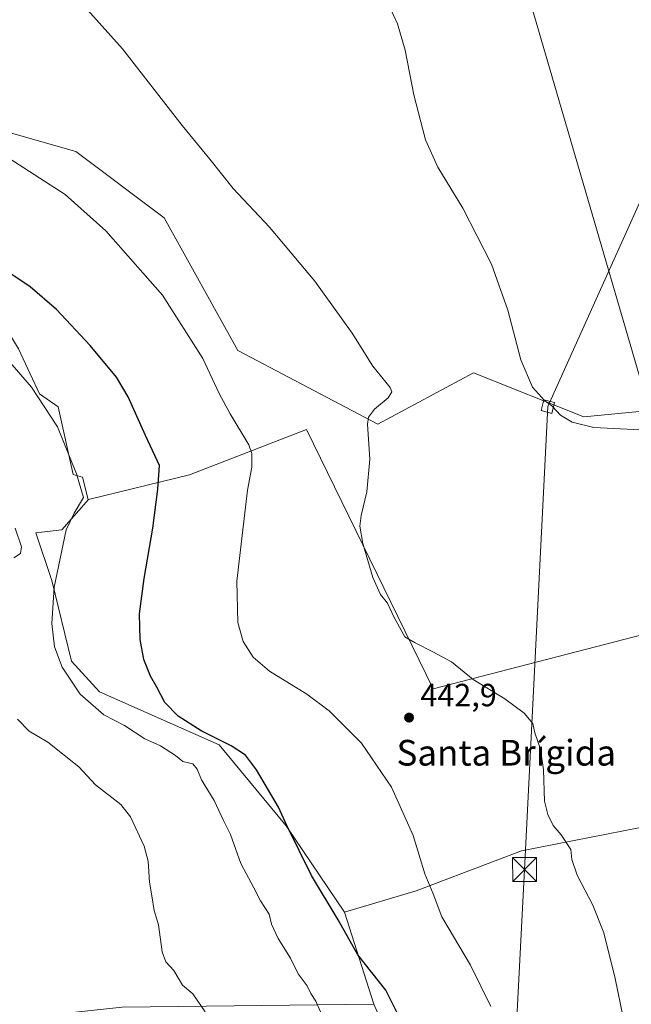
# Model space of a CAD drawing. Units: metres. Extents: x 607843 to 611322, y 4703820 to 4706188.
# Drawn here: x 608026 to 608217, y 4704080 to 4704387 of the extents above; entities that cross this region are included whole.
import ezdxf
from ezdxf.enums import TextEntityAlignment as Align

# ---------------------------------------------------------------- set-up
doc = ezdxf.new("R2010")
doc.units = ezdxf.units.M
doc.header["$MEASUREMENT"] = 0
for name, color, linetype, lineweight in [('Arbolado forestal CxS', 92, 'Continuous', 0), ('Cultivos herbáceos CxS', 92, 'Continuous', 0), ('Cultivos leñosos CxS', 92, 'Continuous', 0), ('Curva de nivel maestra', 30, 'Continuous', 30), ('Curva de nivel normal', 30, 'Continuous', 0), ('Punto de cota en terreno', 7, 'Continuous', 0), ('Recinto industrial CxS', 135, 'Continuous', 0), ('Rótulo de punto de cota en terreno', 7, 'Continuous', 0), ('Suelo desnudo CxS', 253, 'Continuous', 0), ('Tendido', 6, 'Continuous', 0), ('Texto cartográfico', 7, 'Continuous', 0), ('Torre de tendido Cxs', 51, 'Continuous', 0), ('Torre de tendido puntual', 7, 'Continuous', 0)]:
    doc.layers.add(name, color=color, linetype=linetype, lineweight=lineweight)
doc.styles.add('Style-Arial', font='txt')

# ---------------------------------------------------------------- blocks, each defined once
blk = doc.blocks.new('*U14')
at = {"layer": 'Cultivos herbáceos CxS', "color": 92, "linetype": 'Continuous', "lineweight": 0}
blk.add_polyline3d([(608323.5559, 4704386.588500001, 426.4330000000046), (608319.9556999998, 4704386.2609, 426.4140999999945), (608298.1995000001, 4704373.318299999, 427.321299999996), (608286.8713999996, 4704361.3983, 428.4939000000013), (608276.8701, 4704349.820499999, 429.0568999999959), (608260.0565, 4704326.0789, 430.2448000000004), (608239.5811000001, 4704292.124100001, 432.2265000000043), (608224.4105000002, 4704264.889900001, 434.0359999999928), (608201.7931000004, 4704262.736300001, 434.5391999999993), (608167.3369000005, 4704276.519300001, 436.8410000000004), (608137.4744999995, 4704260.440099999, 440.0396000000038), (608093.8302999996, 4704283.411499999, 443.559500000003), (608070.8598999997, 4704324.759299999, 442.7541999999958), (608043.2950999998, 4704345.433300001, 443.3643000000012), (607995.0565, 4704359.2163, 444.8611999999994), (607960.6004999997, 4704382.1875, 446.2733000000007), (607951.4124999996, 4704407.455499999, 444.1447000000044)], dxfattribs=at)
blk = doc.blocks.new('5PATER')
at = {"layer": 'Suelo desnudo CxS', "linetype": 'Continuous', "lineweight": 0}
h = blk.add_hatch(color=51, dxfattribs=at)
edge = h.paths.add_edge_path()
edge.add_ellipse((0, 0), major_axis=(-0.1095731443231308, -0.1110710700762829), ratio=0.9994222409660322, start_angle=0, end_angle=360)
blk = doc.blocks.new('5TTEND')
at = {"layer": 'Recinto industrial CxS', "color": 7, "linetype": 'Continuous', "lineweight": 0}
for p, q in [((-0.375, 0.3754), (0.375, -0.3746)), ((0.3720000000000001, 0.3784000000000001), (-0.3720000000000001, -0.3776))]:
    blk.add_line(p, q, dxfattribs=at)
at = {"layer": 'Recinto industrial CxS', "color": 7, "linetype": 'Continuous', "lineweight": 0, "flags": 128}
blk.add_lwpolyline([(-0.375, -0.3746), (0.375, -0.3746), (0.375, 0.3754), (-0.375, 0.3754), (-0.3720000000000001, -0.3776)], dxfattribs=at)

msp = doc.modelspace()

# ---------------------------------------------------------------- linework, layer by layer
at = {"layer": 'Arbolado forestal CxS', "color": 92, "linetype": 'Continuous', "lineweight": 0, "extrusion": (-0.02329594022590767, 0.07325126364035094, 0.9970413991124355), "elevation": 330862.6507224945, "flags": 128}
msp.add_lwpolyline([(-2005201.728491892, -4285807.905730168), (-2005201.728491892, -4285777.709194146)], dxfattribs=at)
at = {"layer": 'Arbolado forestal CxS', "color": 92, "linetype": 'Continuous', "lineweight": 0}
for points in [[(607867.0554000001, 4704572.067, 449.0415000000066), (607879.4484999999, 4704542.046900001, 447.9731000000029), (607900.2758999999, 4704483.001300001, 449.3340000000026), (607933.2698999997, 4704404.714299999, 446.3129000000045), (607928.5846999995, 4704387.1371, 448.1505999999936), (607936.7833000004, 4704368.388300001, 449.7645000000048), (607949.8113000002, 4704361.282099999, 449.5939000000071), (607956.9880999997, 4704344.9531, 450.0678000000044), (607976.7509000005, 4704329.1139, 448.4918999999937), (607981.0969000002, 4704331.721700001, 448.0757000000012), (607981.1364000002, 4704331.721700001, 448.0742000000028), (607985.5815000003, 4704331.721700001, 447.9487999999984), (607988.0492000004, 4704331.7215, 447.8880000000063), (607995.0018999996, 4704317.810699999, 449.813599999994), (607999.3469000002, 4704317.810500001, 449.492499999993), (608014.0886000004, 4704292.2205, 453.5803000000015), (608021.1164999995, 4704291.0493, 452.6962000000058), (608025.4183, 4704283.9033, 453.3102999999974), (608031.9511000002, 4704269.956300001, 454.7489999999962), (608037.8074000003, 4704265.8553, 454.2171999999992), (608042.4917000001, 4704244.7631, 455.7755999999936), (608045.4058999997, 4704243.9101, 455.0620999999956), (608047.1436999999, 4704236.954299999, 455.0178000000015), (608047.2739000004, 4704236.986300001, 454.9796999999963)], [(608025.4183, 4704283.9033, 453.3102999999974), (608031.9511000002, 4704269.956300001, 454.7489999999962), (608037.8074000003, 4704265.8553, 454.2171999999992), (608042.4917000001, 4704244.7631, 455.7755999999936), (608045.4058999997, 4704243.9101, 455.0620999999956), (608047.1436999999, 4704236.954299999, 455.0178000000015), (608047.2739000004, 4704236.986300001, 454.9796999999963), (608038.9455000004, 4704227.530300001, 456.4382999999943), (608030.7785, 4704226.600500001, 459.0929000000033), (608035.8454, 4704211.7413, 456.3392000000022), (608041.9288999997, 4704186.5283, 453.9281999999948), (608050.6187000005, 4704176.964299999, 453.2608999999939), (608087.9886999996, 4704160.444900001, 450.2630999999965), (608108.8453000003, 4704135.231699999, 450.4891000000061), (608127.0948999999, 4704108.2795, 448.9958000000043), (608136.2194999997, 4704079.588300001, 451.3169000000053), (608057.6901000004, 4704078.7335, 461.3369999999995)], [(608047.2739000004, 4704236.986300001, 454.9796999999963), (608038.9455000004, 4704227.530300001, 456.4382999999943), (608030.7785, 4704226.600500001, 459.0929000000033), (608035.8454, 4704211.7413, 456.3392000000022), (608041.9288999997, 4704186.5283, 453.9281999999948), (608050.6187000005, 4704176.964299999, 453.2608999999939), (608087.9886999996, 4704160.444900001, 450.2630999999965), (608108.8453000003, 4704135.231699999, 450.4891000000061), (608127.0948999999, 4704108.2795, 448.9958000000043)], [(608136.2194999997, 4704079.588300001, 451.3169000000053), (608057.6901000004, 4704078.7335, 461.3369999999995), (608009.0241, 4704073.517100001, 462.1579999999958), (607988.0626999997, 4704059.167300001, 462.1230999999971), (608005.5462999997, 4703964.8323, 461.4284000000043), (608053.3426999999, 4703978.742500001, 459.5635000000038), (608101.4550999999, 4703990.9079, 454.6013999999996)], [(608136.2194999997, 4704079.588300001, 451.3169000000053), (608057.6901000004, 4704078.7335, 461.3369999999995), (608009.0241, 4704073.517100001, 462.1579999999958), (607988.0626999997, 4704059.167300001, 462.1230999999971), (608005.5462999997, 4703964.8323, 461.4284000000043), (608053.3426999999, 4703978.742500001, 459.5635000000038), (608101.4550999999, 4703990.9079, 454.6013999999996)], [(608101.4550999999, 4703990.9079, 454.6013999999996), (608154.1503, 4703989.1753, 447.7838000000047), (608151.8277000004, 4704001.376900001, 448.8114999999962), (608147.1986999996, 4704025.694499999, 450.9097000000039), (608142.6360999999, 4704045.556299999, 452.6042000000016), (608144.5922999998, 4704060.473300001, 451.3151999999973), (608136.2194999997, 4704079.588300001, 451.3169000000053)]]:
    msp.add_polyline3d(points, dxfattribs=at)
msp.add_polyline3d([(608101.4550999999, 4703990.9079, 454.6013999999996), (608053.3426999999, 4703978.742500001, 459.5635000000038), (608005.5462999997, 4703964.8323, 461.4284000000043), (607988.0626999997, 4704059.167300001, 462.1230999999971), (608009.0241, 4704073.517100001, 462.1579999999958), (608057.6901000004, 4704078.7335, 461.3369999999995), (608136.2194999997, 4704079.588300001, 451.3169000000053), (608144.5922999998, 4704060.473300001, 451.3151999999973), (608142.6360999999, 4704045.556299999, 452.6042000000016), (608147.1986999996, 4704025.694499999, 450.9097000000039), (608151.8277000004, 4704001.376900001, 448.8114999999962), (608154.1503, 4703989.1753, 447.7838000000047)], close=True, dxfattribs=at)
at = {"layer": 'Cultivos herbáceos CxS', "color": 92, "linetype": 'Continuous', "lineweight": 0, "extrusion": (-0.02329594022590767, 0.07325126364035094, 0.9970413991124355), "elevation": 330862.6507224945, "flags": 128}
msp.add_lwpolyline([(-2005201.728491892, -4285807.905730168), (-2005201.728491892, -4285777.709194146)], dxfattribs=at)
at = {"layer": 'Cultivos herbáceos CxS', "color": 92, "linetype": 'Continuous', "lineweight": 0}
for points in [[(607865.7834999999, 4704654.3158, 442.2532999999967), (607877.9093000004, 4704644.055299999, 441.9284000000043), (607896.2851999998, 4704588.9253, 442.2712999999931), (607951.4130999995, 4704451.0999, 442.1864999999962), (607951.4124999996, 4704407.455499999, 444.1447000000044), (607960.6004999997, 4704382.1875, 446.2733000000007), (607995.0565, 4704359.2163, 444.8611999999994), (608043.2950999998, 4704345.433300001, 443.3643000000012), (608070.8598999997, 4704324.759299999, 442.7541999999958), (608093.8302999996, 4704283.411499999, 443.559500000003), (608137.4744999995, 4704260.440099999, 440.0396000000038), (608167.3369000005, 4704276.519300001, 436.8410000000004), (608201.7931000004, 4704262.736300001, 434.5391999999993), (608224.4105000002, 4704264.889900001, 434.0359999999928)], [(607865.7834999999, 4704654.3158, 442.2532999999967), (607877.9093000004, 4704644.055299999, 441.9284000000043), (607896.2851999998, 4704588.9253, 442.2712999999931), (607951.4130999995, 4704451.0999, 442.1864999999962), (607951.4124999996, 4704407.455499999, 444.1447000000044), (607960.6004999997, 4704382.1875, 446.2733000000007), (607995.0565, 4704359.2163, 444.8611999999994), (608043.2950999998, 4704345.433300001, 443.3643000000012), (608070.8598999997, 4704324.759299999, 442.7541999999958), (608093.8302999996, 4704283.411499999, 443.559500000003), (608137.4744999995, 4704260.440099999, 440.0396000000038), (608167.3369000005, 4704276.519300001, 436.8410000000004), (608201.7931000004, 4704262.736300001, 434.5391999999993), (608224.4105000002, 4704264.889900001, 434.0359999999928)], [(607867.0554000001, 4704572.067, 449.0415000000066), (607879.4484999999, 4704542.046900001, 447.9731000000029), (607900.2758999999, 4704483.001300001, 449.3340000000026), (607933.2698999997, 4704404.714299999, 446.3129000000045), (607928.5846999995, 4704387.1371, 448.1505999999936), (607936.7833000004, 4704368.388300001, 449.7645000000048), (607949.8113000002, 4704361.282099999, 449.5939000000071), (607956.9880999997, 4704344.9531, 450.0678000000044), (607976.7509000005, 4704329.1139, 448.4918999999937), (607981.0969000002, 4704331.721700001, 448.0757000000012), (607981.1364000002, 4704331.721700001, 448.0742000000028), (607985.5815000003, 4704331.721700001, 447.9487999999984), (607988.0492000004, 4704331.7215, 447.8880000000063), (607995.0018999996, 4704317.810699999, 449.813599999994), (607999.3469000002, 4704317.810500001, 449.492499999993), (608014.0886000004, 4704292.2205, 453.5803000000015), (608021.1164999995, 4704291.0493, 452.6962000000058), (608025.4183, 4704283.9033, 453.3102999999974), (608031.9511000002, 4704269.956300001, 454.7489999999962), (608037.8074000003, 4704265.8553, 454.2171999999992), (608042.4917000001, 4704244.7631, 455.7755999999936), (608045.4058999997, 4704243.9101, 455.0620999999956), (608047.1436999999, 4704236.954299999, 455.0178000000015), (608047.2739000004, 4704236.986300001, 454.9796999999963)], [(607995.0565, 4704359.2163, 444.8611999999994), (608043.2950999998, 4704345.433300001, 443.3643000000012), (608070.8598999997, 4704324.759299999, 442.7541999999958), (608093.8302999996, 4704283.411499999, 443.559500000003), (608137.4744999995, 4704260.440099999, 440.0396000000038), (608167.3369000005, 4704276.519300001, 436.8410000000004), (608201.7931000004, 4704262.736300001, 434.5391999999993), (608224.4105000002, 4704264.889900001, 434.0359999999928), (608220.9555000003, 4704258.687700001, 434.9030000000057), (608243.8585000001, 4704238.9713, 435.9128999999957), (608250.4550999999, 4704202.6865, 436.0135000000009), (608199.3262999998, 4704189.492699999, 438.4829000000027), (608154.7947000006, 4704177.9483, 441.0256999999983), (608115.2125000004, 4704258.764900001, 442.6588000000047), (608078.7549000002, 4704244.6349, 448.6190999999963), (608047.2739000004, 4704236.986300001, 454.9796999999963), (608047.1436999999, 4704236.954299999, 455.0178000000015), (608045.4058999997, 4704243.9101, 455.0620999999956), (608042.4917000001, 4704244.7631, 455.7755999999936), (608037.8074000003, 4704265.8553, 454.2171999999992), (608031.9511000002, 4704269.956300001, 454.7489999999962), (608025.4183, 4704283.9033, 453.3102999999974)], [(608224.4105000002, 4704264.889900001, 434.0359999999928), (608220.9555000003, 4704258.687700001, 434.9030000000057), (608243.8585000001, 4704238.9713, 435.9128999999957), (608250.4550999999, 4704202.6865, 436.0135000000009), (608199.3262999998, 4704189.492699999, 438.4829000000027), (608154.7947000006, 4704177.9483, 441.0256999999983), (608115.2125000004, 4704258.764900001, 442.6588000000047), (608078.7549000002, 4704244.6349, 448.6190999999963), (608047.2739000004, 4704236.986300001, 454.9796999999963)], [(608144.5922999998, 4704060.473300001, 451.3151999999973), (608136.2194999997, 4704079.588300001, 451.3169000000053), (608127.0948999999, 4704108.2795, 448.9958000000043), (608149.4001000002, 4704114.9189, 445.6828999999998), (608182.2805000005, 4704127.4057, 441.3065000000061), (608219.4035, 4704134.740900001, 438.5213999999978), (608258.4867000004, 4704146.2653, 435.9401999999973), (608278.5869000005, 4704151.7761, 434.071299999996), (608292.2745000003, 4704129.762900001, 433.4122999999963), (608310.0179000003, 4704091.9387, 433.0534999999945), (608322.0195000004, 4704055.770500001, 433.0237999999954)], [(608278.5869000005, 4704151.7761, 434.071299999996), (608258.4867000004, 4704146.2653, 435.9401999999973), (608219.4035, 4704134.740900001, 438.5213999999978), (608182.2805000005, 4704127.4057, 441.3065000000061), (608149.4001000002, 4704114.9189, 445.6828999999998), (608127.0948999999, 4704108.2795, 448.9958000000043)], [(608101.4550999999, 4703990.9079, 454.6013999999996), (608154.1503, 4703989.1753, 447.7838000000047), (608151.8277000004, 4704001.376900001, 448.8114999999962), (608147.1986999996, 4704025.694499999, 450.9097000000039), (608142.6360999999, 4704045.556299999, 452.6042000000016), (608144.5922999998, 4704060.473300001, 451.3151999999973), (608136.2194999997, 4704079.588300001, 451.3169000000053)]]:
    msp.add_polyline3d(points, dxfattribs=at)
at = {"layer": 'Cultivos leñosos CxS', "color": 92, "linetype": 'Continuous', "lineweight": 0}
for points in [[(608224.4105000002, 4704264.889900001, 434.0359999999928), (608220.9555000003, 4704258.687700001, 434.9030000000057), (608243.8585000001, 4704238.9713, 435.9128999999957), (608250.4550999999, 4704202.6865, 436.0135000000009), (608199.3262999998, 4704189.492699999, 438.4829000000027), (608154.7947000006, 4704177.9483, 441.0256999999983), (608115.2125000004, 4704258.764900001, 442.6588000000047), (608078.7549000002, 4704244.6349, 448.6190999999963), (608047.2739000004, 4704236.986300001, 454.9796999999963)], [(608219.4035, 4704134.740900001, 438.5213999999978), (608182.2805000005, 4704127.4057, 441.3065000000061), (608149.4001000002, 4704114.9189, 445.6828999999998), (608127.0948999999, 4704108.2795, 448.9958000000043), (608108.8453000003, 4704135.231699999, 450.4891000000061), (608087.9886999996, 4704160.444900001, 450.2630999999965), (608050.6187000005, 4704176.964299999, 453.2608999999939), (608041.9288999997, 4704186.5283, 453.9281999999948), (608035.8454, 4704211.7413, 456.3392000000022), (608030.7785, 4704226.600500001, 459.0929000000033), (608038.9455000004, 4704227.530300001, 456.4382999999943), (608047.2739000004, 4704236.986300001, 454.9796999999963), (608078.7549000002, 4704244.6349, 448.6190999999963), (608115.2125000004, 4704258.764900001, 442.6588000000047), (608154.7947000006, 4704177.9483, 441.0256999999983), (608199.3262999998, 4704189.492699999, 438.4829000000027), (608250.4550999999, 4704202.6865, 436.0135000000009)], [(608047.2739000004, 4704236.986300001, 454.9796999999963), (608038.9455000004, 4704227.530300001, 456.4382999999943), (608030.7785, 4704226.600500001, 459.0929000000033), (608035.8454, 4704211.7413, 456.3392000000022), (608041.9288999997, 4704186.5283, 453.9281999999948), (608050.6187000005, 4704176.964299999, 453.2608999999939), (608087.9886999996, 4704160.444900001, 450.2630999999965), (608108.8453000003, 4704135.231699999, 450.4891000000061), (608127.0948999999, 4704108.2795, 448.9958000000043)], [(608278.5869000005, 4704151.7761, 434.071299999996), (608258.4867000004, 4704146.2653, 435.9401999999973), (608219.4035, 4704134.740900001, 438.5213999999978), (608182.2805000005, 4704127.4057, 441.3065000000061), (608149.4001000002, 4704114.9189, 445.6828999999998), (608127.0948999999, 4704108.2795, 448.9958000000043)]]:
    msp.add_polyline3d(points, dxfattribs=at)
at = {"layer": 'Curva de nivel maestra', "color": 30, "linetype": 'Continuous', "lineweight": 30, "elevation": 450, "flags": 128}
msp.add_lwpolyline([(608147.1799999997, 4704069.640100001), (608139.9900000002, 4704084.0001), (608131.2400000002, 4704095.0001), (608125.1100000005, 4704105.920100001), (608116.8200000003, 4704119.700099999), (608109.0599999996, 4704135.3201), (608106.4600000001, 4704141.0801), (608099.6500000004, 4704152.710100001), (608096.25, 4704157.280099999), (608091.6900000004, 4704160.1801), (608082.3700000001, 4704164.870100001), (608075.25, 4704169.4101), (608071.0099999999, 4704173.690099999), (608068.54, 4704178.460100001), (608066.5700000003, 4704181.920100001), (608064.5, 4704187.0601), (608063.3099999996, 4704193.3301), (608063.1200000001, 4704201.3301), (608064.5499999998, 4704212.3301), (608067.3399999999, 4704228.050100001), (608068.8200000003, 4704240.200099999), (608069.4299999997, 4704247.530099999), (608065.0300000003, 4704256.9001), (608059.6200000001, 4704268.940099999), (608055.9199999999, 4704275.1501), (608047.7999999998, 4704284.970100001), (608037.2199999997, 4704296.200099999), (608029.0800000001, 4704303.290100001), (608022.0599999996, 4704307.970100001)], dxfattribs=at)
at = {"layer": 'Curva de nivel normal', "color": 30, "linetype": 'Continuous', "lineweight": 0, "flags": 128}
for points, elevation in [([(608216.5199999996, 4704063.350099999), (608211.5599999996, 4704087.600099999), (608207.9400000004, 4704101.860099999), (608204.5, 4704110.450099999), (608199.6900000004, 4704119.800100001), (608198.0499999998, 4704124.700099999), (608197.7000000002, 4704127.8301), (608194.6600000003, 4704132.420100001), (608192.1299999999, 4704135.380100001), (608190.5300000003, 4704138.8101), (608189.4400000004, 4704142.880100001), (608189.1799999997, 4704152.720100001), (608188.2000000002, 4704159.140100001), (608186.5, 4704164.190099999), (608185.7999999998, 4704167.170100001), (608183.1299999999, 4704170.4001), (608177.1399999997, 4704174.780099999), (608167.2000000002, 4704180.8101), (608160.4600000001, 4704186.360099999), (608154.8799999999, 4704189.350099999), (608149.0999999996, 4704192.3101), (608145.9199999999, 4704194.200099999), (608142.54, 4704200.170100001), (608140.4800000006, 4704204.630100001), (608138.3399999999, 4704207.3301), (608135.9199999999, 4704212.6501), (608132.8099999996, 4704223.270099999), (608131.9000000004, 4704228.6501), (608132.2400000002, 4704232.0001), (608134.0300000003, 4704239.3301), (608135.0199999996, 4704249.530099999), (608134.2400000002, 4704260.460100001), (608134.5300000003, 4704262.620100001), (608136.4299999997, 4704265.190099999), (608140.75, 4704268.6601), (608141.8899999997, 4704270.5701), (608141.3499999996, 4704271.860099999), (608135.9400000004, 4704278.5601), (608129.4800000006, 4704288.840100001), (608117.7999999998, 4704305.030099999), (608103.7000000002, 4704321.860099999), (608092.4000000004, 4704333.970100001), (608085.0499999998, 4704343.090100001), (608076.4400000004, 4704353.620100001), (608057.8700000001, 4704377.5001), (608040.5999999996, 4704396.8201)], 440), ([(608139.5700000003, 4704394.110099999), (608143.6699999999, 4704385.3301), (608145.9800000006, 4704377.0701), (608148.7300000006, 4704363.100099999), (608152.4000000004, 4704349.100099999), (608156.1900000004, 4704340.640100001), (608164.04, 4704327.800100001), (608172.9500000002, 4704310.3201), (608178, 4704295.960100001), (608182.0899999999, 4704280.5601), (608185.7699999996, 4704271.9901), (608189.4600000001, 4704267.8201), (608191.8099999996, 4704266.1801), (608191.8221000005, 4704266.1666)], 435), ([(608172.7400000002, 4704078.940099999), (608166.3700000001, 4704091.840100001), (608157.4600000001, 4704106.8301), (608154.79, 4704114.0001), (608152.1100000005, 4704120.3101), (608148.5199999996, 4704132.270099999), (608141.7800000003, 4704147.3201), (608132.3499999996, 4704161.030099999), (608126.4900000002, 4704166.950099999), (608122.3200000003, 4704171.0801), (608115.29, 4704176.270099999), (608103.7400000002, 4704183.450099999), (608098.6200000001, 4704187.850099999), (608095.5099999999, 4704192.7401), (608093.8399999999, 4704198.670100001), (608093.5300000003, 4704211.5601), (608095.3899999997, 4704227.5701), (608096.8799999999, 4704239.9101), (608098.1699999999, 4704247.050100001), (608098.1799999997, 4704251.3301), (608097.2800000003, 4704254.030099999), (608091.4199999999, 4704263.710100001), (608087.9600000001, 4704269.9801), (608082.9000000004, 4704280.890100001), (608070.29, 4704300.6501), (608052.6799999997, 4704320.720100001), (608039.9900000002, 4704332.090100001), (608022.3700000001, 4704343.420100001)], 445), ([(608119.9600000001, 4704076.540100001), (608118.1600000003, 4704080.5701), (608116.5899999999, 4704082.9801), (608115.4400000004, 4704085.3301), (608112.6799999997, 4704089.100099999), (608110.2800000003, 4704093.9901), (608106.3700000001, 4704100.130100001), (608104.3200000003, 4704104.620100001), (608103.5700000003, 4704107.6501), (608100.8399999999, 4704111.9001), (608098.8499999996, 4704115.890100001), (608094.7999999998, 4704123.5101), (608091.54, 4704132.5601), (608089.3099999996, 4704136.9101), (608086.4800000006, 4704143.0801), (608082.4699999997, 4704149.5701), (608081.1799999997, 4704152.870100001), (608079.7800000003, 4704154.5601), (608076.6100000005, 4704155.300100001), (608074.4100000003, 4704157.120100001), (608069.6799999997, 4704160.200099999), (608064.8099999996, 4704162.390100001), (608058.5, 4704166.540100001), (608052.0599999996, 4704169.890100001), (608044.6399999997, 4704176.2401), (608038.9900000002, 4704184.7501), (608036.6200000001, 4704191.0801), (608035.8300000001, 4704198.3301), (608036.4800000006, 4704209.670100001), (608040.2199999997, 4704227.5701), (608042.7100000001, 4704232.710100001), (608045.6699999999, 4704237.620100001), (608043.5099999999, 4704244.9801), (608037.5800000001, 4704259.6601), (608029.5, 4704271.960100001), (608018.6399999997, 4704284.340100001)], 455.0000000000001), ([(608191.8221000005, 4704266.1666), (608192.0066000001, 4704265.960200001)], 435), ([(608192.0066000001, 4704265.960200001), (608194.4199999999, 4704263.2601), (608198.0899999999, 4704261.0601), (608204.8200000003, 4704259.450099999), (608221.5300000003, 4704258.600099999), (608229.6500000004, 4704256.2501), (608236.2699999996, 4704251.5001), (608240.8300000001, 4704245.710100001), (608244.8399999999, 4704238.120100001), (608249.1100000005, 4704226.4801), (608255.8399999999, 4704196.8101), (608262, 4704160.0601), (608266.29, 4704148.100099999), (608267.4500000002, 4704143.790100001), (608267.3700000001, 4704139.890100001), (608264.1799999997, 4704128.860099999), (608258.7400000002, 4704114.140100001), (608257.5999999996, 4704102.550100001), (608259.4400000004, 4704091.940099999), (608262.0300000003, 4704085.140100001), (608267.8799999999, 4704074.350099999)], 435), ([(608024.3300000001, 4704228.040100001), (608026.3099999996, 4704222.190099999), (608026, 4704220.140100001), (608023.9199999999, 4704218.840100001)], 460), ([(608025.0700000003, 4704168.440099999), (608028.7300000006, 4704164.770099999), (608034.5300000003, 4704161.3301), (608044.2000000002, 4704153.590100001), (608049.3700000001, 4704148.030099999), (608057.2800000003, 4704141.9001), (608060.3700000001, 4704138.0801), (608064.5499999998, 4704128.9301), (608065.8700000001, 4704124.2501), (608066.29, 4704117.670100001), (608067.04, 4704113.420100001), (608067.75, 4704108.790100001), (608069.0999999996, 4704104.360099999), (608070.2199999997, 4704096.0001), (608071.3600000005, 4704092.8201), (608073.8499999996, 4704090.090100001), (608076.5700000003, 4704085.520099999), (608079.8200000003, 4704082.840100001), (608083.6200000001, 4704077.190099999)], 460)]:
    msp.add_lwpolyline(points, dxfattribs=dict(at, elevation=elevation))
at = {"layer": 'Tendido', "color": 6, "linetype": 'Continuous', "lineweight": 0}
for points in [[(608167.9362000005, 4703825.4966, 444.7259999999952), (608183.2800000003, 4704121.619999999, 445.7856000000029), (608190.5040999996, 4704265.943499999, 438.9762000000047), (608267.1804000001, 4704436.1768, 430.2103999999963), (608352.7731, 4704587.925600001, 426.8702999999951), (608447.3092, 4704757.1171, 420.0216999999975), (608438.7000000002, 4705030.449999999, 411.8883999999962), (608430.29, 4705316.100000001, 407.6358999999939), (608414.9705999997, 4705630.425600001, 407.7067999999999), (608391.6299999999, 4705827.630000001, 409.9180000000051), (608377.5648999996, 4706007.646199999, 416.8249999999971), (608345.7357999999, 4706142.0975, 410.3162000000011)], [(608293.9935, 4703827.4779, 433.687699999995), (608252.1563999997, 4703896.772500001, 457.6861999999965), (608228.1157000001, 4704244.453400001, 459.6257999999943), (608083.2424, 4704740.8497, 460.0442000000039), (607951.5244000005, 4705192.5703, 461.6613999999972), (607852.1666000001, 4705534.918400001, 425.7694000000047)]]:
    msp.add_polyline3d(points, dxfattribs=at)
at = {"layer": 'Torre de tendido Cxs', "color": 51, "linetype": 'Continuous', "lineweight": 0}
msp.add_polyline3d([(608192.6206999999, 4704267.213500001, 437.6399999999995), (608191.7741, 4704263.826900001, 439.0507000000071), (608188.3874000004, 4704264.6735, 440.131899999993), (608189.2341, 4704268.0602, 438.7041000000027), (608192.6206999999, 4704267.213500001, 437.6399999999995)], dxfattribs=at)
msp.add_3dface([(608192.6206999999, 4704267.213500001, 437.6399999999995), (608191.7741, 4704263.826900001, 439.0507000000071), (608188.3874000004, 4704264.6735, 440.131899999993), (608189.2341, 4704268.0602, 438.7041000000027)], dxfattribs=at)

# ---------------------------------------------------------------- block references
at = {"layer": 'Cultivos herbáceos CxS', "color": 92, "linetype": 'Continuous', "lineweight": 0}
msp.add_blockref('*U14', (0, 0), dxfattribs=at)
at = {"layer": 'Punto de cota en terreno', "color": 7, "linetype": 'Continuous', "lineweight": 0, "xscale": 10, "yscale": 10, "zscale": 10}
msp.add_blockref('5PATER', (608147.2199999997, 4704168.980000001, 442.8999999999942), dxfattribs=at)
at = {"layer": 'Torre de tendido puntual', "color": 7, "linetype": 'Continuous', "lineweight": 0, "xscale": 10, "yscale": 10, "zscale": 10}
msp.add_blockref('5TTEND', (608183.2800000003, 4704121.619999999, 445.7856000000029), dxfattribs=at)

# ---------------------------------------------------------------- texts
at = {"layer": 'Rótulo de punto de cota en terreno', "color": 7, "linetype": 'Continuous', "lineweight": 0, "style": 'Style-Arial'}
msp.add_text('442,9', height=7.000000000000002, dxfattribs=at).set_placement((608150.7478, 4704172.5078))
at = {"layer": 'Texto cartográfico', "color": 7, "linetype": 'Continuous', "lineweight": 0, "style": 'Style-Arial'}
msp.add_text('Santa Brígida', height=8, dxfattribs=at).set_placement((608177.5497085368, 4704158.020149999), align=Align.MIDDLE_CENTER)

doc.saveas('drawing.dxf')
